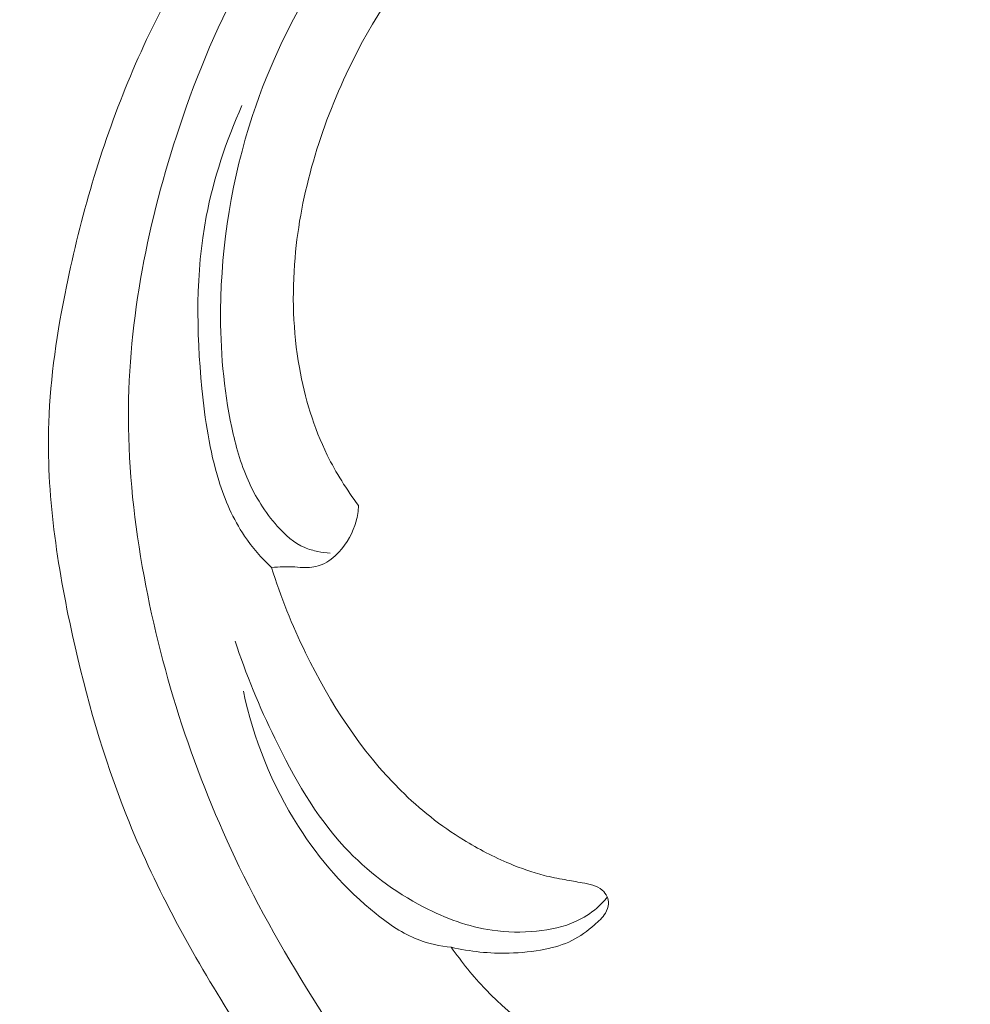
# Model space of a CAD drawing. Units: centimetres. Extents: x -94 to 73, y -129 to 107.
# Drawn here: x -29 to -22, y -36 to -29 of the extents above; entities that cross this region are included whole.
import ezdxf

# ---------------------------------------------------------------- set-up
doc = ezdxf.new("R2010")
doc.units = ezdxf.units.CM
doc.header["$MEASUREMENT"] = 0
doc.layers.add('layer 1', color=7, linetype='Continuous')

msp = doc.modelspace()

# ---------------------------------------------------------------- linework, layer by layer
at = {"layer": 'layer 1', "color": 250, "lineweight": 20}
for points, knots in [([(-93.99569, -128.84197), (-93.99569, -128.84197), (-93.99569, 107.34372), (-93.99569, 107.34372), (-93.99569, 107.34372), (-93.99569, 107.34372), (73.00432, 107.34372), (73.00432, 107.34372), (73.00432, 107.34372), (73.00432, 107.34372), (73.00432, -128.84197), (73.00432, -128.84197), (73.00432, -128.84197), (73.00432, -128.84197), (-93.99569, -128.84197), (-93.99569, -128.84197)], [0, 0, 0, 0, 0.2, 0.2, 0.2, 0.2, 0.4, 0.4, 0.4, 0.4, 0.6, 0.6, 0.6, 0.6, 1, 1, 1, 1]), ([(-26.25098, -32.29508), (-26.33764, -32.18101), (-26.41418, -32.05903), (-26.47723, -31.93058), (-26.47723, -31.93058), (-26.57532, -31.73094), (-26.64054, -31.51593), (-26.67933, -31.29701), (-26.67933, -31.29701), (-26.72565, -31.03484), (-26.73383, -30.7671), (-26.71085, -30.50218), (-26.71085, -30.50218), (-26.66965, -30.02856), (-26.52854, -29.56391), (-26.32047, -29.13025), (-26.32047, -29.13025), (-26.15234, -28.77968), (-25.94041, -28.4494), (-25.66913, -28.16931), (-25.66913, -28.16931), (-25.44372, -27.93644), (-25.17739, -27.73833), (-24.88624, -27.59209), (-24.88624, -27.59209), (-24.71202, -27.50456), (-24.52888, -27.43569), (-24.34277, -27.37585), (-24.34277, -27.37585), (-24.17427, -27.32161), (-24.00317, -27.27473), (-23.82834, -27.24587), (-23.82834, -27.24587), (-23.62396, -27.21214), (-23.41435, -27.203), (-23.20801, -27.22931), (-23.20801, -27.22931), (-23.06038, -27.24819), (-22.91445, -27.28515), (-22.78157, -27.34783), (-22.78157, -27.34783), (-22.68426, -27.39379), (-22.59392, -27.45357), (-22.50453, -27.51294), (-22.50453, -27.51294), (-22.47802, -27.53053), (-22.45162, -27.54803), (-22.42379, -27.56388), (-22.42379, -27.56388), (-22.40473, -27.57472), (-22.38506, -27.58479), (-22.36443, -27.59155), (-22.36443, -27.59155), (-22.31142, -27.60863), (-22.25186, -27.6032), (-22.19508, -27.59152), (-22.19508, -27.59152), (-22.09065, -27.57015), (-21.99553, -27.52754), (-21.9092, -27.46938), (-21.9092, -27.46938), (-21.82962, -27.41585), (-21.75757, -27.34915), (-21.70746, -27.2692), (-21.70746, -27.2692), (-21.6569, -27.18859), (-21.6285, -27.09456), (-21.62164, -26.9993), (-21.62164, -26.9993), (-21.61346, -26.88539), (-21.63593, -26.76972), (-21.68526, -26.66807), (-21.68526, -26.66807), (-21.72554, -26.58537), (-21.78355, -26.5119), (-21.84811, -26.44485), (-21.84811, -26.44485), (-21.94852, -26.34049), (-22.0647, -26.25139), (-22.19199, -26.18268), (-22.19199, -26.18268), (-22.30552, -26.12135), (-22.42787, -26.07635), (-22.55194, -26.03787), (-22.55194, -26.03787), (-22.67665, -25.99905), (-22.80316, -25.96696), (-22.93182, -25.94486), (-22.93182, -25.94486), (-23.21836, -25.89541), (-23.51567, -25.89508), (-23.80508, -25.93393), (-23.80508, -25.93393), (-24.11025, -25.97497), (-24.40656, -26.05961), (-24.69804, -26.15932), (-24.69804, -26.15932), (-25.11498, -26.30196), (-25.52203, -26.47522), (-25.89354, -26.70644), (-25.89354, -26.70644), (-26.38531, -27.01252), (-26.81498, -27.42009), (-27.16322, -27.88034), (-27.16322, -27.88034), (-27.47743, -28.29553), (-27.72543, -28.75365), (-27.92157, -29.23039), (-27.92157, -29.23039), (-28.11819, -29.70829), (-28.26263, -30.20487), (-28.36641, -30.7104), (-28.36641, -30.7104), (-28.43313, -31.03589), (-28.48297, -31.36501), (-28.49412, -31.69485), (-28.49412, -31.69485), (-28.51155, -32.21129), (-28.43407, -32.7294), (-28.32197, -33.23739), (-28.32197, -33.23739), (-28.22392, -33.68231), (-28.09926, -34.11937), (-27.93163, -34.54059), (-27.93163, -34.54059), (-27.73534, -35.03358), (-27.48021, -35.50493), (-27.19622, -35.9565), (-27.19622, -35.9565), (-26.9093, -36.4129), (-26.59295, -36.84906), (-26.27704, -37.28587), (-26.27704, -37.28587), (-25.89321, -37.81653), (-25.50998, -38.34815), (-25.10118, -38.86025), (-25.10118, -38.86025), (-24.82964, -39.20052), (-24.54684, -39.53215), (-24.27883, -39.87511), (-24.27883, -39.87511), (-24.05017, -40.16775), (-23.83231, -40.46857), (-23.63328, -40.78136), (-23.63328, -40.78136), (-23.44138, -41.08294), (-23.26691, -41.39553), (-23.12115, -41.72093), (-23.12115, -41.72093), (-23.00822, -41.97309), (-22.91259, -42.23283), (-22.83778, -42.4982), (-22.83778, -42.4982), (-22.80333, -42.62054), (-22.77328, -42.74416), (-22.74757, -42.86854)], [0, 0, 0, 0, 0.025, 0.025, 0.025, 0.025, 0.05, 0.05, 0.05, 0.05, 0.075, 0.075, 0.075, 0.075, 0.1, 0.1, 0.1, 0.1, 0.125, 0.125, 0.125, 0.125, 0.15, 0.15, 0.15, 0.15, 0.175, 0.175, 0.175, 0.175, 0.2, 0.2, 0.2, 0.2, 0.225, 0.225, 0.225, 0.225, 0.25, 0.25, 0.25, 0.25, 0.275, 0.275, 0.275, 0.275, 0.3, 0.3, 0.3, 0.3, 0.325, 0.325, 0.325, 0.325, 0.35, 0.35, 0.35, 0.35, 0.375, 0.375, 0.375, 0.375, 0.4, 0.4, 0.4, 0.4, 0.425, 0.425, 0.425, 0.425, 0.45, 0.45, 0.45, 0.45, 0.475, 0.475, 0.475, 0.475, 0.5, 0.5, 0.5, 0.5, 0.525, 0.525, 0.525, 0.525, 0.55, 0.55, 0.55, 0.55, 0.575, 0.575, 0.575, 0.575, 0.6, 0.6, 0.6, 0.6, 0.625, 0.625, 0.625, 0.625, 0.65, 0.65, 0.65, 0.65, 0.675, 0.675, 0.675, 0.675, 0.7, 0.7, 0.7, 0.7, 0.725, 0.725, 0.725, 0.725, 0.75, 0.75, 0.75, 0.75, 0.775, 0.775, 0.775, 0.775, 0.8, 0.8, 0.8, 0.8, 0.825, 0.825, 0.825, 0.825, 0.85, 0.85, 0.85, 0.85, 0.875, 0.875, 0.875, 0.875, 0.9, 0.9, 0.9, 0.9, 0.925, 0.925, 0.925, 0.925, 0.95, 0.95, 0.95, 0.95, 1, 1, 1, 1]), ([(-22.42379, -27.56388), (-22.38222, -27.568), (-22.33968, -27.56709), (-22.29857, -27.5593), (-22.29857, -27.5593), (-22.21942, -27.54423), (-22.1457, -27.5037), (-22.08323, -27.4519), (-22.08323, -27.4519), (-22.02206, -27.40114), (-21.97178, -27.33967), (-21.9364, -27.27054), (-21.9364, -27.27054), (-21.90418, -27.20757), (-21.88431, -27.13828), (-21.87737, -27.06835), (-21.87737, -27.06835), (-21.86862, -26.98053), (-21.88018, -26.89176), (-21.90192, -26.80558), (-21.90192, -26.80558), (-21.92783, -26.70294), (-21.96813, -26.60405), (-22.02649, -26.51583), (-22.02649, -26.51583), (-22.09852, -26.40695), (-22.19811, -26.31417), (-22.31078, -26.24571), (-22.31078, -26.24571), (-22.40475, -26.18864), (-22.50789, -26.14843), (-22.61291, -26.11415), (-22.61291, -26.11415), (-22.75377, -26.0681), (-22.89815, -26.03249), (-23.04514, -26.01495), (-23.04514, -26.01495), (-23.19324, -25.99722), (-23.34403, -25.99779), (-23.49319, -26.00985), (-23.49319, -26.00985), (-23.65801, -26.02317), (-23.82084, -26.05046), (-23.9833, -26.08112), (-23.9833, -26.08112), (-24.17525, -26.11735), (-24.36669, -26.15824), (-24.55129, -26.22003), (-24.55129, -26.22003), (-24.73909, -26.28286), (-24.91985, -26.36747), (-25.09196, -26.46534), (-25.09196, -26.46534), (-25.38913, -26.63444), (-25.66064, -26.84336), (-25.9167, -27.06802), (-25.9167, -27.06802), (-26.13614, -27.26064), (-26.3442, -27.46481), (-26.5329, -27.68552), (-26.5329, -27.68552), (-26.72893, -27.91476), (-26.90396, -28.16187), (-27.05374, -28.42219), (-27.05374, -28.42219), (-27.25994, -28.78083), (-27.4181, -29.16463), (-27.54851, -29.55593), (-27.54851, -29.55593), (-27.66145, -29.89509), (-27.75357, -30.23988), (-27.81753, -30.59032), (-27.81753, -30.59032), (-27.88188, -30.94281), (-27.91788, -31.30094), (-27.91734, -31.65839), (-27.91734, -31.65839), (-27.91683, -32.0439), (-27.87407, -32.42853), (-27.80404, -32.80866), (-27.80404, -32.80866), (-27.6701, -33.53597), (-27.43667, -34.24655), (-27.11437, -34.91247), (-27.11437, -34.91247), (-26.75544, -35.65425), (-26.28633, -36.34075), (-25.79097, -37.00374), (-25.79097, -37.00374), (-25.31601, -37.63943), (-24.81679, -38.25364), (-24.34521, -38.8907), (-24.34521, -38.8907), (-24.02186, -39.32743), (-23.71156, -39.77489), (-23.4458, -40.24692), (-23.4458, -40.24692), (-23.24825, -40.59778), (-23.07531, -40.96212), (-22.93435, -41.33972), (-22.93435, -41.33972), (-22.87136, -41.5082), (-22.81482, -41.67937), (-22.77949, -41.85452), (-22.77949, -41.85452), (-22.7372, -42.06372), (-22.72528, -42.27866), (-22.72597, -42.49425), (-22.72597, -42.49425), (-22.72669, -42.68962), (-22.73781, -42.8856), (-22.78717, -43.07378), (-22.78717, -43.07378), (-22.81355, -43.17454), (-22.85094, -43.27295), (-22.89705, -43.36696), (-22.89705, -43.36696), (-22.93017, -43.43464), (-22.96788, -43.4999), (-23.0089, -43.5633), (-23.0089, -43.5633), (-23.03402, -43.60218), (-23.06034, -43.64028), (-23.08485, -43.67919), (-23.08485, -43.67919), (-23.09974, -43.7028), (-23.11399, -43.72674), (-23.12711, -43.75177), (-23.12711, -43.75177), (-23.13914, -43.77478), (-23.15017, -43.79868), (-23.15291, -43.82401), (-23.15291, -43.82401), (-23.1561, -43.85261), (-23.14865, -43.88289), (-23.13431, -43.90801), (-23.13431, -43.90801), (-23.11454, -43.94261), (-23.0815, -43.96766), (-23.04684, -43.98911), (-23.04684, -43.98911), (-23.02801, -44.00068), (-23.00867, -44.01129), (-22.98804, -44.01714), (-22.98804, -44.01714), (-22.94793, -44.02836), (-22.90291, -44.02136), (-22.86031, -44.0125), (-22.86031, -44.0125), (-22.8309, -44.00635), (-22.80258, -43.99931), (-22.77367, -43.99503), (-22.77367, -43.99503), (-22.73042, -43.98851), (-22.68561, -43.98817), (-22.64181, -43.99145)], [0, 0, 0, 0, 0.025, 0.025, 0.025, 0.025, 0.05, 0.05, 0.05, 0.05, 0.075, 0.075, 0.075, 0.075, 0.1, 0.1, 0.1, 0.1, 0.125, 0.125, 0.125, 0.125, 0.15, 0.15, 0.15, 0.15, 0.175, 0.175, 0.175, 0.175, 0.2, 0.2, 0.2, 0.2, 0.225, 0.225, 0.225, 0.225, 0.25, 0.25, 0.25, 0.25, 0.275, 0.275, 0.275, 0.275, 0.3, 0.3, 0.3, 0.3, 0.325, 0.325, 0.325, 0.325, 0.35, 0.35, 0.35, 0.35, 0.375, 0.375, 0.375, 0.375, 0.4, 0.4, 0.4, 0.4, 0.425, 0.425, 0.425, 0.425, 0.45, 0.45, 0.45, 0.45, 0.475, 0.475, 0.475, 0.475, 0.5, 0.5, 0.5, 0.5, 0.525, 0.525, 0.525, 0.525, 0.55, 0.55, 0.55, 0.55, 0.575, 0.575, 0.575, 0.575, 0.6, 0.6, 0.6, 0.6, 0.625, 0.625, 0.625, 0.625, 0.65, 0.65, 0.65, 0.65, 0.675, 0.675, 0.675, 0.675, 0.7, 0.7, 0.7, 0.7, 0.725, 0.725, 0.725, 0.725, 0.75, 0.75, 0.75, 0.75, 0.775, 0.775, 0.775, 0.775, 0.8, 0.8, 0.8, 0.8, 0.825, 0.825, 0.825, 0.825, 0.85, 0.85, 0.85, 0.85, 0.875, 0.875, 0.875, 0.875, 0.9, 0.9, 0.9, 0.9, 0.925, 0.925, 0.925, 0.925, 0.95, 0.95, 0.95, 0.95, 1, 1, 1, 1]), ([(-25.62264, -27.38649), (-25.96825, -27.68998), (-26.27393, -28.04181), (-26.52116, -28.42775), (-26.52116, -28.42775), (-26.73019, -28.75411), (-26.89751, -29.10479), (-27.01806, -29.4707), (-27.01806, -29.4707), (-27.16762, -29.92489), (-27.2453, -30.40249), (-27.24971, -30.87874), (-27.24971, -30.87874), (-27.25247, -31.16463), (-27.22882, -31.45004), (-27.16897, -31.72987), (-27.16897, -31.72987), (-27.14103, -31.86095), (-27.10508, -31.99088), (-27.05105, -32.11294), (-27.05105, -32.11294), (-26.99822, -32.23232), (-26.92818, -32.34424), (-26.83926, -32.44459), (-26.83926, -32.44459), (-26.78267, -32.50856), (-26.71844, -32.56779), (-26.64081, -32.60076), (-26.64081, -32.60076), (-26.61068, -32.61364), (-26.57846, -32.62248), (-26.54596, -32.62928), (-26.54596, -32.62928), (-26.51645, -32.63539), (-26.48672, -32.63977), (-26.45673, -32.6418)], [0, 0, 0, 0, 0.1, 0.1, 0.1, 0.1, 0.2, 0.2, 0.2, 0.2, 0.3, 0.3, 0.3, 0.3, 0.4, 0.4, 0.4, 0.4, 0.5, 0.5, 0.5, 0.5, 0.6, 0.6, 0.6, 0.6, 0.7, 0.7, 0.7, 0.7, 0.8, 0.8, 0.8, 0.8, 1, 1, 1, 1]), ([(-27.09518, -29.39806), (-27.21055, -29.65572), (-27.30071, -29.92638), (-27.35325, -30.2028), (-27.35325, -30.2028), (-27.4308, -30.6117), (-27.42577, -31.03304), (-27.38509, -31.44827), (-27.38509, -31.44827), (-27.36296, -31.67409), (-27.33025, -31.89819), (-27.26285, -32.11477), (-27.26285, -32.11477), (-27.21874, -32.2561), (-27.15989, -32.39424), (-27.07689, -32.51735), (-27.07689, -32.51735), (-27.02099, -32.6004), (-26.95405, -32.67654), (-26.88066, -32.74526)], [0, 0, 0, 0, 0.1666667, 0.1666667, 0.1666667, 0.1666667, 0.3333333, 0.3333333, 0.3333333, 0.3333333, 0.5, 0.5, 0.5, 0.5, 0.6666667, 0.6666667, 0.6666667, 0.6666667, 1, 1, 1, 1]), ([(-26.25098, -32.29508), (-26.25248, -32.33385), (-26.25811, -32.37267), (-26.26827, -32.41035), (-26.26827, -32.41035), (-26.2905, -32.49257), (-26.33452, -32.56936), (-26.39376, -32.63349), (-26.39376, -32.63349), (-26.42839, -32.67097), (-26.46821, -32.70407), (-26.5147, -32.7236), (-26.5147, -32.7236), (-26.55263, -32.7395), (-26.59495, -32.74632), (-26.63643, -32.74581), (-26.63643, -32.74581), (-26.662, -32.74561), (-26.68706, -32.74255), (-26.71238, -32.74092), (-26.71238, -32.74092), (-26.76827, -32.73732), (-26.82477, -32.74031), (-26.88066, -32.74526)], [0, 0, 0, 0, 0.1428571, 0.1428571, 0.1428571, 0.1428571, 0.2857143, 0.2857143, 0.2857143, 0.2857143, 0.4285714, 0.4285714, 0.4285714, 0.4285714, 0.5714286, 0.5714286, 0.5714286, 0.5714286, 0.7142857, 0.7142857, 0.7142857, 0.7142857, 1, 1, 1, 1]), ([(-26.88066, -32.74526), (-26.81509, -32.95691), (-26.73175, -33.16264), (-26.63427, -33.36315), (-26.63427, -33.36315), (-26.45746, -33.72708), (-26.23419, -34.07389), (-25.94501, -34.35979), (-25.94501, -34.35979), (-25.80778, -34.49542), (-25.65572, -34.61731), (-25.49076, -34.71872), (-25.49076, -34.71872), (-25.38391, -34.78438), (-25.27174, -34.84143), (-25.15551, -34.8903), (-25.15551, -34.8903), (-25.07488, -34.92415), (-24.99235, -34.95409), (-24.90742, -34.97532), (-24.90742, -34.97532), (-24.85783, -34.98774), (-24.80755, -34.99717), (-24.7572, -35.00629), (-24.7572, -35.00629), (-24.71505, -35.01397), (-24.67281, -35.02154), (-24.6307, -35.02882), (-24.6307, -35.02882), (-24.60498, -35.03333), (-24.57937, -35.03774), (-24.55438, -35.04574), (-24.55438, -35.04574), (-24.5294, -35.05374), (-24.50513, -35.06534), (-24.48591, -35.0825), (-24.48591, -35.0825), (-24.47125, -35.09552), (-24.45945, -35.11186), (-24.45131, -35.1298), (-24.45131, -35.1298), (-24.44394, -35.14611), (-24.43945, -35.16374), (-24.43999, -35.18129), (-24.43999, -35.18129), (-24.44073, -35.2046), (-24.45024, -35.22764), (-24.46285, -35.24809), (-24.46285, -35.24809), (-24.4837, -35.28178), (-24.51283, -35.30852), (-24.54287, -35.33434), (-24.54287, -35.33434), (-24.59328, -35.37752), (-24.64651, -35.41788), (-24.70552, -35.4474), (-24.70552, -35.4474), (-24.76595, -35.47766), (-24.83254, -35.49642), (-24.89967, -35.5101), (-24.89967, -35.5101), (-24.9861, -35.52765), (-25.07334, -35.53663), (-25.16111, -35.53873), (-25.16111, -35.53873), (-25.30135, -35.542), (-25.44276, -35.52769), (-25.57897, -35.49613)], [0, 0, 0, 0, 0.0555556, 0.0555556, 0.0555556, 0.0555556, 0.1111111, 0.1111111, 0.1111111, 0.1111111, 0.1666667, 0.1666667, 0.1666667, 0.1666667, 0.2222222, 0.2222222, 0.2222222, 0.2222222, 0.2777778, 0.2777778, 0.2777778, 0.2777778, 0.3333333, 0.3333333, 0.3333333, 0.3333333, 0.3888889, 0.3888889, 0.3888889, 0.3888889, 0.4444444, 0.4444444, 0.4444444, 0.4444444, 0.5, 0.5, 0.5, 0.5, 0.5555556, 0.5555556, 0.5555556, 0.5555556, 0.6111111, 0.6111111, 0.6111111, 0.6111111, 0.6666667, 0.6666667, 0.6666667, 0.6666667, 0.7222222, 0.7222222, 0.7222222, 0.7222222, 0.7777778, 0.7777778, 0.7777778, 0.7777778, 0.8333333, 0.8333333, 0.8333333, 0.8333333, 0.8888889, 0.8888889, 0.8888889, 0.8888889, 1, 1, 1, 1]), ([(-27.1438, -33.2775), (-27.06758, -33.51929), (-26.96833, -33.7526), (-26.85667, -33.98247), (-26.85667, -33.98247), (-26.71967, -34.26425), (-26.56401, -34.54093), (-26.3515, -34.77062), (-26.3515, -34.77062), (-26.18934, -34.94584), (-25.99398, -35.0938), (-25.77783, -35.20564), (-25.77783, -35.20564), (-25.62192, -35.28629), (-25.45503, -35.34818), (-25.28223, -35.37302), (-25.28223, -35.37302), (-25.17663, -35.38823), (-25.06867, -35.38961), (-24.96131, -35.37889), (-24.96131, -35.37889), (-24.8627, -35.36899), (-24.76449, -35.34878), (-24.67511, -35.30789), (-24.67511, -35.30789), (-24.62121, -35.28335), (-24.57054, -35.2511), (-24.52598, -35.21247), (-24.52598, -35.21247), (-24.49818, -35.18829), (-24.47267, -35.16154), (-24.44986, -35.13297)], [0, 0, 0, 0, 0.1111111, 0.1111111, 0.1111111, 0.1111111, 0.2222222, 0.2222222, 0.2222222, 0.2222222, 0.3333333, 0.3333333, 0.3333333, 0.3333333, 0.4444444, 0.4444444, 0.4444444, 0.4444444, 0.5555556, 0.5555556, 0.5555556, 0.5555556, 0.6666667, 0.6666667, 0.6666667, 0.6666667, 0.7777778, 0.7777778, 0.7777778, 0.7777778, 1, 1, 1, 1]), ([(-27.08491, -33.63991), (-27.01299, -33.98493), (-26.87775, -34.321), (-26.68642, -34.62104), (-26.68642, -34.62104), (-26.53417, -34.85996), (-26.34645, -35.07601), (-26.12284, -35.25504), (-26.12284, -35.25504), (-26.02994, -35.32943), (-25.93088, -35.39752), (-25.82022, -35.44035), (-25.82022, -35.44035), (-25.74345, -35.47009), (-25.66121, -35.48778), (-25.57897, -35.49613)], [0, 0, 0, 0, 0.2, 0.2, 0.2, 0.2, 0.4, 0.4, 0.4, 0.4, 0.6, 0.6, 0.6, 0.6, 1, 1, 1, 1]), ([(-25.57897, -35.49613), (-25.50324, -35.60382), (-25.4206, -35.70755), (-25.3295, -35.80284), (-25.3295, -35.80284), (-25.12709, -36.0142), (-24.88275, -36.18389), (-24.63264, -36.34362), (-24.63264, -36.34362), (-24.43616, -36.46902), (-24.23622, -36.58823), (-24.01853, -36.67015), (-24.01853, -36.67015), (-23.84033, -36.73716), (-23.65023, -36.77907), (-23.45841, -36.78792), (-23.45841, -36.78792), (-23.30389, -36.795), (-23.14825, -36.78054), (-22.99873, -36.7416), (-22.99873, -36.7416), (-22.88963, -36.71319), (-22.78382, -36.67176), (-22.68748, -36.61414), (-22.68748, -36.61414), (-22.65183, -36.59284), (-22.61752, -36.56938), (-22.57992, -36.5523), (-22.57992, -36.5523), (-22.51287, -36.52183), (-22.4353, -36.51177), (-22.36151, -36.51437)], [0, 0, 0, 0, 0.1111111, 0.1111111, 0.1111111, 0.1111111, 0.2222222, 0.2222222, 0.2222222, 0.2222222, 0.3333333, 0.3333333, 0.3333333, 0.3333333, 0.4444444, 0.4444444, 0.4444444, 0.4444444, 0.5555556, 0.5555556, 0.5555556, 0.5555556, 0.6666667, 0.6666667, 0.6666667, 0.6666667, 0.7777778, 0.7777778, 0.7777778, 0.7777778, 1, 1, 1, 1])]:
    msp.add_open_spline(points, degree=3, knots=knots, dxfattribs=at)

doc.saveas('drawing.dxf')
